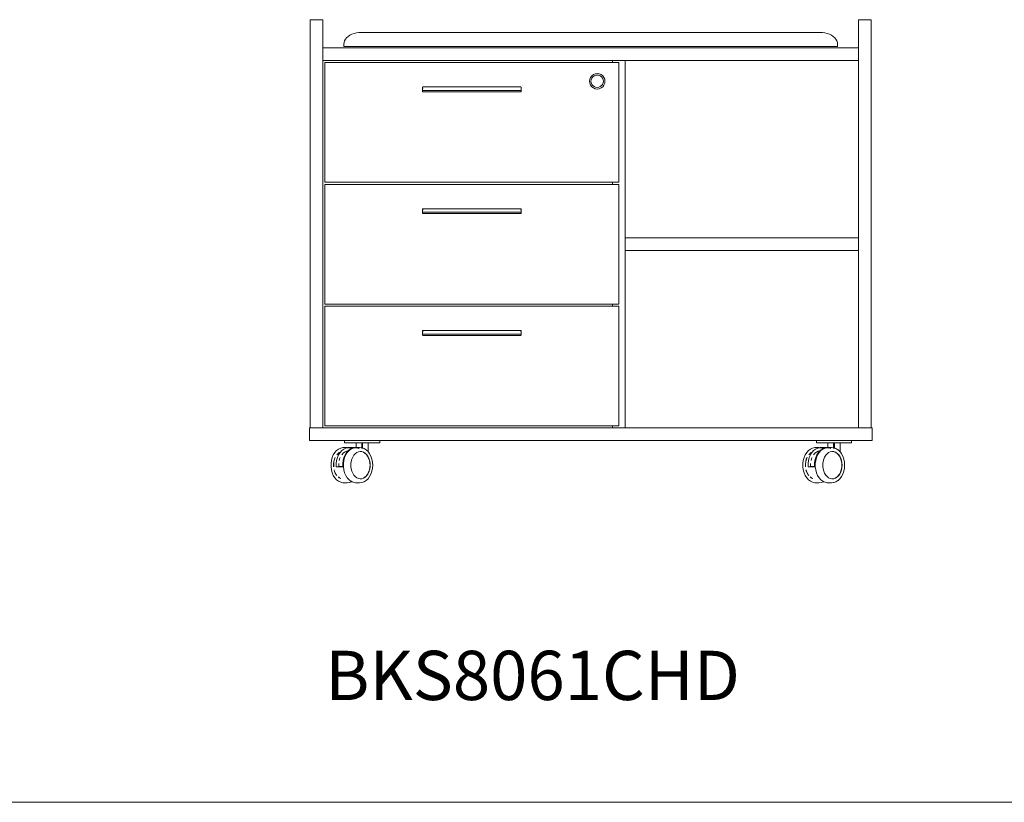
# Model space of a CAD drawing. Units: millimetres. Extents: x 2938 to 30039, y 5369 to 16797.
# Drawn here: x 24296 to 25696, y 9178 to 10291 of the extents above; entities that cross this region are included whole.
import ezdxf

# ---------------------------------------------------------------- set-up
doc = ezdxf.new("R2010")
doc.units = ezdxf.units.MM
doc.layers.get('0').update_dxf_attribs({"lineweight": 0, "true_color": 0xb0b0b0})
doc.styles.add('Century Gothic', font='GOTHIC.TTF')

msp = doc.modelspace()

# ---------------------------------------------------------------- linework, layer by layer
at = {"lineweight": 15}
for p, q in [((24709, 10290.5), (24727, 10290.5)), ((24709, 10290.5), (24709, 9710.5)), ((24727, 10290.5), (24727, 10250.5)), ((25506.9, 10290.5), (25488.9, 10290.5)), ((25488.9, 10290.5), (25488.9, 10250.5)), ((25506.9, 10290.5), (25506.9, 9710.5)), ((24759.2, 10262.8), (24758, 10260.5)), ((24760.9, 10264.8), (24759.2, 10262.8)), ((24763.1, 10266.8), (24760.9, 10264.8)), ((24765.6, 10268.4), (24763.1, 10266.8)), ((24768.4, 10269.9), (24765.6, 10268.4)), ((24771.6, 10271), (24768.4, 10269.9)), ((24774.9, 10271.8), (24771.6, 10271)), ((24778.4, 10272.3), (24774.9, 10271.8)), ((24778.4, 10272.3), (24782, 10272.5)), ((24782, 10272.5), (25433.9, 10272.5)), ((25433.9, 10272.5), (25437.4, 10272.3)), ((25437.4, 10272.3), (25440.9, 10271.8)), ((25444.2, 10271), (25440.9, 10271.8)), ((25447.4, 10269.9), (25444.2, 10271)), ((25450.2, 10268.4), (25447.4, 10269.9)), ((25450.2, 10268.4), (25452.7, 10266.8)), ((25454.9, 10264.8), (25452.7, 10266.8)), ((25456.6, 10262.8), (25454.9, 10264.8)), ((25457.8, 10260.5), (25456.6, 10262.8)), ((24727, 10232.5), (24727, 10250.5)), ((25488.9, 10250.5), (24727, 10250.5)), ((24757, 10255.8), (24757.2, 10258.2)), ((24757, 10252.5), (24757, 10255.8)), ((24757, 10252.5), (25458.9, 10252.5)), ((24758, 10260.5), (24757.2, 10258.2)), ((25458.6, 10258.2), (25457.8, 10260.5)), ((25458.6, 10258.2), (25458.9, 10255.8)), ((25458.9, 10252.5), (25458.9, 10255.8)), ((25488.9, 10232.5), (25488.9, 10250.5)), ((24727, 9710.5), (24727, 10232.5)), ((24727, 10232.5), (25139, 10232.5)), ((24730, 10059.5), (24730, 10229.5)), ((24730, 10229.5), (25139, 10229.5)), ((25139, 10229.5), (25139, 10232.5)), ((25139, 10232.5), (25157, 10232.5)), ((25139, 10229.5), (25148, 10229.5)), ((25148, 10229.5), (25148, 10059.5)), ((25157, 9980.5), (25157, 10232.5)), ((25157, 10232.5), (25488.9, 10232.5)), ((25488.9, 9980.5), (25488.9, 10232.5)), ((25106.6, 10205.9), (25106.2, 10203)), ((25107.6, 10208.5), (25106.6, 10205.9)), ((25109.4, 10210.8), (25107.6, 10208.5)), ((25109.5, 10207.5), (25108.6, 10205.3)), ((25111.7, 10212.6), (25109.4, 10210.8)), ((25110.9, 10209.3), (25109.5, 10207.5)), ((25112.8, 10210.7), (25110.9, 10209.3)), ((25114.3, 10213.7), (25111.7, 10212.6)), ((25114.9, 10211.6), (25112.8, 10210.7)), ((25117.2, 10214), (25114.3, 10213.7)), ((25117.2, 10211.9), (25114.9, 10211.6)), ((25120, 10213.7), (25117.2, 10214)), ((25119.5, 10211.6), (25117.2, 10211.9)), ((25121.6, 10210.7), (25119.5, 10211.6)), ((25122.7, 10212.6), (25120, 10213.7)), ((25123.4, 10209.3), (25121.6, 10210.7)), ((25122.7, 10212.6), (25125, 10210.8)), ((25124.8, 10207.5), (25123.4, 10209.3)), ((25125.7, 10205.3), (25124.8, 10207.5)), ((25126.7, 10208.5), (25125, 10210.8)), ((25127.8, 10205.9), (25126.7, 10208.5)), ((25128.2, 10203), (25127.8, 10205.9)), ((24869, 10194.8), (24869, 10194.7)), ((24869.1, 10194.8), (24869, 10194.8)), ((24869, 10194.7), (24869, 10194.6)), ((24869, 10194.7), (24869, 10194.7)), ((24869, 10194.6), (24869, 10194.5)), ((24869, 10194.6), (24869, 10194.6)), ((24869, 10194.5), (24869, 10194.5)), ((24869, 10193), (24869, 10194.5)), ((24869.1, 10193.1), (24869, 10193)), ((24869, 10193), (24869, 10192.9)), ((24869, 10192.8), (24869, 10193)), ((24869, 10192.9), (24869, 10192.8)), ((24869, 10192.8), (24869, 10192.7)), ((24869, 10192.7), (24869, 10190.3)), ((24869.1, 10194.9), (24869.1, 10194.8)), ((24869.2, 10194.9), (24869.1, 10194.9)), ((24869.1, 10194.8), (24869.1, 10194.8)), ((24869.2, 10193.2), (24869.1, 10193.1)), ((24869.1, 10193.1), (24869.1, 10193.1)), ((24869.3, 10195), (24869.2, 10194.9)), ((24869.3, 10193.2), (24869.2, 10193.2)), ((24869.4, 10195), (24869.3, 10195)), ((24869.4, 10193.2), (24869.3, 10193.2)), ((24869.4, 10195), (24869.5, 10195)), ((24869.4, 10193.2), (24869.5, 10193.3)), ((24869.5, 10195), (25008.5, 10195)), ((25008.5, 10195), (25008.5, 10195)), ((25008.6, 10195), (25008.5, 10195)), ((25008.5, 10193.3), (25008.5, 10193.2)), ((25008.6, 10193.2), (25008.5, 10193.2)), ((25008.7, 10194.9), (25008.6, 10195)), ((25008.7, 10193.2), (25008.6, 10193.2)), ((25008.8, 10194.9), (25008.7, 10194.9)), ((25008.8, 10193.1), (25008.7, 10193.2)), ((25008.8, 10194.8), (25008.8, 10194.9)), ((25008.8, 10194.8), (25008.8, 10194.8)), ((25008.9, 10194.8), (25008.8, 10194.8)), ((25008.9, 10193), (25008.8, 10193.1)), ((25008.8, 10193.1), (25008.8, 10193.1)), ((25008.9, 10194.7), (25008.9, 10194.8)), ((25008.9, 10194.6), (25008.9, 10194.7)), ((25008.9, 10194.7), (25008.9, 10194.7)), ((25009, 10194.6), (25008.9, 10194.6)), ((25008.9, 10192.9), (25008.9, 10193)), ((25008.9, 10192.9), (25009, 10193)), ((25009, 10192.8), (25008.9, 10192.9)), ((25009, 10194.5), (25009, 10194.6)), ((25009, 10194.5), (25009, 10194.5)), ((25009, 10194.5), (25009, 10193)), ((25009, 10193), (25009, 10192.8)), ((25009, 10192.7), (25009, 10192.8)), ((25009, 10192.7), (25009, 10190.3)), ((25106.2, 10203), (25106.6, 10200.2)), ((25106.6, 10200.2), (25107.6, 10197.5)), ((25107.6, 10197.5), (25109.4, 10195.3)), ((25108.6, 10205.3), (25108.3, 10203)), ((25108.3, 10203), (25108.6, 10200.7)), ((25108.6, 10200.7), (25109.5, 10198.6)), ((25109.4, 10195.3), (25111.7, 10193.5)), ((25109.5, 10198.6), (25110.9, 10196.8)), ((25110.9, 10196.8), (25112.8, 10195.4)), ((25111.7, 10193.5), (25114.3, 10192.4)), ((25112.8, 10195.4), (25114.9, 10194.5)), ((25114.3, 10192.4), (25117.2, 10192)), ((25114.9, 10194.5), (25117.2, 10194.2)), ((25117.2, 10194.2), (25119.5, 10194.5)), ((25117.2, 10192), (25120, 10192.4)), ((25119.5, 10194.5), (25121.6, 10195.4)), ((25122.7, 10193.5), (25120, 10192.4)), ((25121.6, 10195.4), (25123.4, 10196.8)), ((25125, 10195.3), (25122.7, 10193.5)), ((25123.4, 10196.8), (25124.8, 10198.6)), ((25124.8, 10198.6), (25125.7, 10200.7)), ((25125, 10195.3), (25126.7, 10197.5)), ((25126, 10203), (25125.7, 10205.3)), ((25125.7, 10200.7), (25126, 10203)), ((25126.7, 10197.5), (25127.8, 10200.2)), ((25128.2, 10203), (25127.8, 10200.2)), ((24869, 10190.3), (24869, 10190.2)), ((24869, 10190.2), (24869, 10190.1)), ((24869, 10190.2), (24869, 10190)), ((24869, 10190.1), (24869, 10190)), ((24869, 10190), (24869.1, 10189.9)), ((24869, 10188.5), (24869, 10190)), ((24869, 10188.4), (24869, 10188.5)), ((24869, 10188.5), (24869, 10188.5)), ((24869, 10188.3), (24869, 10188.4)), ((24869, 10188.4), (24869, 10188.4)), ((24869, 10188.3), (24869, 10188.3)), ((24869, 10188.3), (24869, 10188.3)), ((24869.1, 10188.2), (24869, 10188.3)), ((24869.1, 10189.9), (24869.1, 10189.9)), ((24869.1, 10189.9), (24869.2, 10189.8)), ((24869.1, 10188.1), (24869.1, 10188.2)), ((24869.1, 10188.2), (24869.1, 10188.2)), ((24869.2, 10188.1), (24869.1, 10188.1)), ((24869.2, 10189.8), (24869.3, 10189.8)), ((24869.3, 10188), (24869.2, 10188.1)), ((24869.3, 10189.8), (24869.4, 10189.8)), ((24869.4, 10188), (24869.3, 10188)), ((24869.4, 10189.8), (24869.5, 10189.8)), ((24869.4, 10188), (24869.5, 10188)), ((24869.5, 10189.8), (25008.5, 10189.8)), ((24869.5, 10188), (25008.5, 10188)), ((25008.5, 10189.8), (25008.5, 10189.8)), ((25008.6, 10189.8), (25008.5, 10189.8)), ((25008.5, 10188), (25008.5, 10188)), ((25008.5, 10188), (25008.6, 10188)), ((25008.7, 10189.8), (25008.6, 10189.8)), ((25008.7, 10188.1), (25008.6, 10188)), ((25008.8, 10189.9), (25008.7, 10189.8)), ((25008.8, 10188.1), (25008.7, 10188.1)), ((25008.9, 10190), (25008.8, 10189.9)), ((25008.8, 10189.9), (25008.8, 10189.9)), ((25008.9, 10188.3), (25008.8, 10188.2)), ((25008.8, 10188.2), (25008.8, 10188.1)), ((25008.8, 10188.2), (25008.8, 10188.2)), ((25009, 10190.2), (25008.9, 10190.1)), ((25009, 10190), (25008.9, 10190.1)), ((25009, 10188.4), (25008.9, 10188.4)), ((25008.9, 10188.4), (25008.9, 10188.3)), ((25008.9, 10188.3), (25008.9, 10188.3)), ((25008.9, 10188.3), (25008.9, 10188.3)), ((25009, 10190.3), (25009, 10190.2)), ((25009, 10190.2), (25009, 10190)), ((25009, 10190), (25009, 10188.5)), ((25009, 10188.5), (25009, 10188.5)), ((25009, 10188.5), (25009, 10188.4)), ((25139, 10059.5), (24730, 10059.5)), ((24730, 9886.5), (24730, 10056.5)), ((24730, 10056.5), (25139, 10056.5)), ((25139, 10056.5), (25139, 10059.5)), ((25148, 10059.5), (25139, 10059.5)), ((25139, 10056.5), (25148, 10056.5)), ((25148, 10056.5), (25148, 9886.5)), ((24869, 10021.8), (24869, 10021.7)), ((24869.1, 10021.8), (24869, 10021.8)), ((24869, 10021.7), (24869, 10021.6)), ((24869, 10021.7), (24869, 10021.7)), ((24869, 10021.6), (24869, 10021.5)), ((24869, 10021.6), (24869, 10021.6)), ((24869, 10021.5), (24869, 10021.5)), ((24869, 10020), (24869, 10021.5)), ((24869.1, 10020.1), (24869, 10020)), ((24869, 10020), (24869, 10019.9)), ((24869, 10019.8), (24869, 10020)), ((24869, 10019.9), (24869, 10019.8)), ((24869, 10019.8), (24869, 10019.7)), ((24869, 10019.7), (24869, 10017.3)), ((24869, 10017.3), (24869, 10017.2)), ((24869, 10017.2), (24869, 10017.1)), ((24869, 10017.2), (24869, 10017)), ((24869, 10017.1), (24869, 10017)), ((24869, 10017), (24869.1, 10016.9)), ((24869, 10015.5), (24869, 10017)), ((24869, 10015.4), (24869, 10015.5)), ((24869, 10015.5), (24869, 10015.5)), ((24869, 10015.3), (24869, 10015.4)), ((24869, 10015.4), (24869, 10015.4)), ((24869, 10015.3), (24869, 10015.3)), ((24869, 10015.3), (24869, 10015.3)), ((24869.1, 10015.2), (24869, 10015.3)), ((24869.1, 10021.9), (24869.1, 10021.8)), ((24869.2, 10021.9), (24869.1, 10021.9)), ((24869.1, 10021.8), (24869.1, 10021.8)), ((24869.2, 10020.2), (24869.1, 10020.1)), ((24869.1, 10020.1), (24869.1, 10020.1)), ((24869.1, 10016.9), (24869.1, 10016.9)), ((24869.1, 10016.9), (24869.2, 10016.8)), ((24869.1, 10015.1), (24869.1, 10015.2)), ((24869.1, 10015.2), (24869.1, 10015.2)), ((24869.2, 10015.1), (24869.1, 10015.1)), ((24869.3, 10022), (24869.2, 10021.9)), ((24869.3, 10020.2), (24869.2, 10020.2)), ((24869.2, 10016.8), (24869.3, 10016.8)), ((24869.3, 10015), (24869.2, 10015.1)), ((24869.4, 10022), (24869.3, 10022)), ((24869.4, 10020.2), (24869.3, 10020.2)), ((24869.3, 10016.8), (24869.4, 10016.8)), ((24869.4, 10015), (24869.3, 10015)), ((24869.4, 10022), (24869.5, 10022)), ((24869.4, 10020.2), (24869.5, 10020.3)), ((24869.4, 10016.8), (24869.5, 10016.8)), ((24869.4, 10015), (24869.5, 10015)), ((24869.5, 10022), (25008.5, 10022)), ((24869.5, 10016.8), (25008.5, 10016.8)), ((24869.5, 10015), (25008.5, 10015)), ((25008.5, 10022), (25008.5, 10022)), ((25008.6, 10022), (25008.5, 10022)), ((25008.5, 10020.3), (25008.5, 10020.2)), ((25008.6, 10020.2), (25008.5, 10020.2)), ((25008.5, 10016.8), (25008.5, 10016.8)), ((25008.6, 10016.8), (25008.5, 10016.8)), ((25008.5, 10015), (25008.5, 10015)), ((25008.5, 10015), (25008.6, 10015)), ((25008.7, 10021.9), (25008.6, 10022)), ((25008.7, 10020.2), (25008.6, 10020.2)), ((25008.7, 10016.8), (25008.6, 10016.8)), ((25008.7, 10015.1), (25008.6, 10015)), ((25008.8, 10021.9), (25008.7, 10021.9)), ((25008.8, 10020.1), (25008.7, 10020.2)), ((25008.8, 10016.9), (25008.7, 10016.8)), ((25008.8, 10015.1), (25008.7, 10015.1)), ((25008.8, 10021.8), (25008.8, 10021.9)), ((25008.8, 10021.8), (25008.8, 10021.8)), ((25008.9, 10021.8), (25008.8, 10021.8)), ((25008.9, 10020), (25008.8, 10020.1)), ((25008.8, 10020.1), (25008.8, 10020.1)), ((25008.9, 10017), (25008.8, 10016.9)), ((25008.8, 10016.9), (25008.8, 10016.9)), ((25008.9, 10015.3), (25008.8, 10015.2)), ((25008.8, 10015.2), (25008.8, 10015.1)), ((25008.8, 10015.2), (25008.8, 10015.2)), ((25008.9, 10021.7), (25008.9, 10021.8)), ((25008.9, 10021.6), (25008.9, 10021.7)), ((25008.9, 10021.7), (25008.9, 10021.7)), ((25009, 10021.6), (25008.9, 10021.6)), ((25008.9, 10019.9), (25008.9, 10020)), ((25008.9, 10019.9), (25009, 10020)), ((25009, 10019.8), (25008.9, 10019.9)), ((25009, 10017.2), (25008.9, 10017.1)), ((25009, 10017), (25008.9, 10017.1)), ((25009, 10015.4), (25008.9, 10015.4)), ((25008.9, 10015.4), (25008.9, 10015.3)), ((25008.9, 10015.3), (25008.9, 10015.3)), ((25008.9, 10015.3), (25008.9, 10015.3)), ((25009, 10021.5), (25009, 10021.6)), ((25009, 10021.5), (25009, 10021.5)), ((25009, 10021.5), (25009, 10020)), ((25009, 10020), (25009, 10019.8)), ((25009, 10019.7), (25009, 10019.8)), ((25009, 10019.7), (25009, 10017.3)), ((25009, 10017.3), (25009, 10017.2)), ((25009, 10017.2), (25009, 10017)), ((25009, 10017), (25009, 10015.5)), ((25009, 10015.5), (25009, 10015.5)), ((25009, 10015.5), (25009, 10015.4)), ((25488.9, 9980.5), (25157, 9980.5)), ((25157, 9962.5), (25157, 9980.5)), ((25488.9, 9962.5), (25488.9, 9980.5)), ((25157, 9710.5), (25157, 9962.5)), ((25157, 9962.5), (25488.9, 9962.5)), ((25488.9, 9710.5), (25488.9, 9962.5)), ((25139, 9886.5), (24730, 9886.5)), ((24730, 9713.5), (24730, 9883.5)), ((24730, 9883.5), (25139, 9883.5)), ((25139, 9883.5), (25139, 9886.5)), ((25148, 9886.5), (25139, 9886.5)), ((25139, 9883.5), (25148, 9883.5)), ((25148, 9883.5), (25148, 9713.5)), ((24869, 9848.8), (24869, 9848.7)), ((24869.1, 9848.8), (24869, 9848.8)), ((24869, 9848.7), (24869, 9848.6)), ((24869, 9848.7), (24869, 9848.7)), ((24869, 9848.6), (24869, 9848.5)), ((24869, 9848.6), (24869, 9848.6)), ((24869, 9848.5), (24869, 9848.5)), ((24869, 9847), (24869, 9848.5)), ((24869.1, 9847.1), (24869, 9847)), ((24869, 9847), (24869, 9846.9)), ((24869, 9846.8), (24869, 9847)), ((24869, 9846.9), (24869, 9846.8)), ((24869, 9846.8), (24869, 9846.7)), ((24869, 9846.7), (24869, 9844.3)), ((24869, 9844.3), (24869, 9844.2)), ((24869, 9844.2), (24869, 9844.1)), ((24869, 9844.2), (24869, 9844)), ((24869, 9844.1), (24869, 9844)), ((24869, 9844), (24869.1, 9843.9)), ((24869, 9842.5), (24869, 9844)), ((24869, 9842.4), (24869, 9842.5)), ((24869, 9842.5), (24869, 9842.5)), ((24869, 9842.3), (24869, 9842.4)), ((24869, 9842.4), (24869, 9842.4)), ((24869, 9842.3), (24869, 9842.3)), ((24869, 9842.3), (24869, 9842.3)), ((24869.1, 9842.2), (24869, 9842.3)), ((24869.1, 9848.9), (24869.1, 9848.8)), ((24869.2, 9848.9), (24869.1, 9848.9)), ((24869.1, 9848.8), (24869.1, 9848.8)), ((24869.2, 9847.2), (24869.1, 9847.1)), ((24869.1, 9847.1), (24869.1, 9847.1)), ((24869.1, 9843.9), (24869.1, 9843.9)), ((24869.1, 9843.9), (24869.2, 9843.8)), ((24869.1, 9842.1), (24869.1, 9842.2)), ((24869.1, 9842.2), (24869.1, 9842.2)), ((24869.2, 9842.1), (24869.1, 9842.1)), ((24869.3, 9849), (24869.2, 9848.9)), ((24869.3, 9847.2), (24869.2, 9847.2)), ((24869.2, 9843.8), (24869.3, 9843.8)), ((24869.3, 9842), (24869.2, 9842.1)), ((24869.4, 9849), (24869.3, 9849)), ((24869.4, 9847.2), (24869.3, 9847.2)), ((24869.3, 9843.8), (24869.4, 9843.8)), ((24869.4, 9842), (24869.3, 9842)), ((24869.4, 9849), (24869.5, 9849)), ((24869.4, 9847.2), (24869.5, 9847.3)), ((24869.4, 9843.8), (24869.5, 9843.8)), ((24869.4, 9842), (24869.5, 9842)), ((24869.5, 9849), (25008.5, 9849)), ((24869.5, 9843.8), (25008.5, 9843.8)), ((24869.5, 9842), (25008.5, 9842)), ((25008.5, 9849), (25008.5, 9849)), ((25008.6, 9849), (25008.5, 9849)), ((25008.5, 9847.3), (25008.5, 9847.2)), ((25008.6, 9847.2), (25008.5, 9847.2)), ((25008.5, 9843.8), (25008.5, 9843.8)), ((25008.6, 9843.8), (25008.5, 9843.8)), ((25008.5, 9842), (25008.5, 9842)), ((25008.5, 9842), (25008.6, 9842)), ((25008.7, 9848.9), (25008.6, 9849)), ((25008.7, 9847.2), (25008.6, 9847.2)), ((25008.7, 9843.8), (25008.6, 9843.8)), ((25008.7, 9842.1), (25008.6, 9842)), ((25008.8, 9848.9), (25008.7, 9848.9)), ((25008.8, 9847.1), (25008.7, 9847.2)), ((25008.8, 9843.9), (25008.7, 9843.8)), ((25008.8, 9842.1), (25008.7, 9842.1)), ((25008.8, 9848.8), (25008.8, 9848.9)), ((25008.8, 9848.8), (25008.8, 9848.8)), ((25008.9, 9848.8), (25008.8, 9848.8)), ((25008.9, 9847), (25008.8, 9847.1)), ((25008.8, 9847.1), (25008.8, 9847.1)), ((25008.9, 9844), (25008.8, 9843.9)), ((25008.8, 9843.9), (25008.8, 9843.9)), ((25008.9, 9842.3), (25008.8, 9842.2)), ((25008.8, 9842.2), (25008.8, 9842.1)), ((25008.8, 9842.2), (25008.8, 9842.2)), ((25008.9, 9848.7), (25008.9, 9848.8)), ((25008.9, 9848.6), (25008.9, 9848.7)), ((25008.9, 9848.7), (25008.9, 9848.7)), ((25009, 9848.6), (25008.9, 9848.6)), ((25008.9, 9846.9), (25008.9, 9847)), ((25008.9, 9846.9), (25009, 9847)), ((25009, 9846.8), (25008.9, 9846.9)), ((25009, 9844.2), (25008.9, 9844.1)), ((25009, 9844), (25008.9, 9844.1)), ((25009, 9842.4), (25008.9, 9842.4)), ((25008.9, 9842.4), (25008.9, 9842.3)), ((25008.9, 9842.3), (25008.9, 9842.3)), ((25008.9, 9842.3), (25008.9, 9842.3)), ((25009, 9848.5), (25009, 9848.6)), ((25009, 9848.5), (25009, 9848.5)), ((25009, 9848.5), (25009, 9847)), ((25009, 9847), (25009, 9846.8)), ((25009, 9846.7), (25009, 9846.8)), ((25009, 9846.7), (25009, 9844.3)), ((25009, 9844.3), (25009, 9844.2)), ((25009, 9844.2), (25009, 9844)), ((25009, 9844), (25009, 9842.5)), ((25009, 9842.5), (25009, 9842.5)), ((25009, 9842.5), (25009, 9842.4)), ((24708, 9692.5), (24708, 9710.5)), ((24709, 9710.5), (24708, 9710.5)), ((24709, 9710.5), (24727, 9710.5)), ((25139, 9710.5), (24727, 9710.5)), ((25139, 9713.5), (24730, 9713.5)), ((25139, 9710.5), (25139, 9713.5)), ((25148, 9713.5), (25139, 9713.5)), ((25157, 9710.5), (25139, 9710.5)), ((25488.9, 9710.5), (25157, 9710.5)), ((25506.9, 9710.5), (25488.9, 9710.5)), ((25507.9, 9710.5), (25506.9, 9710.5)), ((25507.9, 9692.5), (25507.9, 9710.5)), ((24708, 9692.5), (24758, 9692.5)), ((24758, 9689.5), (24758, 9692.5)), ((24808, 9692.5), (24758, 9692.5)), ((24758, 9689.5), (24774.3, 9689.5)), ((24774.3, 9689.5), (24782.4, 9689.5)), ((24774.3, 9682.5), (24774.3, 9689.5)), ((24782.4, 9689.5), (24783.5, 9689.5)), ((24782.4, 9682.3), (24782.4, 9689.5)), ((24783.5, 9689.5), (24791.6, 9689.5)), ((24783.5, 9682), (24783.5, 9689.5)), ((24791.6, 9689.5), (24808, 9689.5)), ((24791.6, 9676.6), (24791.6, 9689.5)), ((24808, 9692.5), (25428.9, 9692.5)), ((24808, 9689.5), (24808, 9692.5)), ((25428.9, 9689.5), (25428.9, 9692.5)), ((25478.9, 9692.5), (25428.9, 9692.5)), ((25428.9, 9689.5), (25445.2, 9689.5)), ((25445.2, 9689.5), (25453.3, 9689.5)), ((25445.2, 9682.5), (25445.2, 9689.5)), ((25453.3, 9689.5), (25454.4, 9689.5)), ((25453.3, 9682.3), (25453.3, 9689.5)), ((25454.4, 9689.5), (25462.5, 9689.5)), ((25454.4, 9682), (25454.4, 9689.5)), ((25462.5, 9689.5), (25478.9, 9689.5)), ((25462.5, 9676.6), (25462.5, 9689.5)), ((25478.9, 9692.5), (25507.9, 9692.5)), ((25478.9, 9689.5), (25478.9, 9692.5)), ((24744.1, 9675.4), (24742, 9672.1)), ((24744.1, 9675.4), (24744.2, 9675.5)), ((24746.6, 9678.3), (24744.2, 9675.5)), ((24749.4, 9680.4), (24746.6, 9678.3)), ((24747, 9672.2), (24748.4, 9673.8)), ((24747.2, 9672.2), (24748.6, 9673.8)), ((24748.4, 9673.8), (24750.5, 9675.5)), ((24748.6, 9673.8), (24750.8, 9675.5)), ((24749.4, 9680.4), (24749.5, 9680.5)), ((24749.4, 9672.2), (24751.5, 9675.6)), ((24752.5, 9681.8), (24749.5, 9680.5)), ((24750.5, 9675.5), (24752, 9676.1)), ((24750.8, 9675.5), (24751.8, 9675.9)), ((24751.5, 9675.6), (24751.8, 9675.9)), ((24751.8, 9675.9), (24752.5, 9676.2)), ((24751.8, 9675.9), (24752, 9676.1)), ((24752, 9676.1), (24754, 9678.4)), ((24752, 9676.1), (24752.7, 9676.4)), ((24752.6, 9681.9), (24752.5, 9681.8)), ((24755.7, 9682.5), (24752.6, 9681.9)), ((24755.8, 9674.4), (24753.9, 9672.2)), ((24754, 9678.4), (24756.8, 9680.5)), ((24755.9, 9682.5), (24755.7, 9682.5)), ((24758.1, 9676.1), (24755.8, 9674.4)), ((24761.5, 9682.5), (24755.9, 9682.5)), ((24759.8, 9681.9), (24756.8, 9680.5)), ((24760.5, 9677.3), (24758.1, 9676.1)), ((24758.6, 9672.2), (24760.7, 9675.6)), ((24761.8, 9675.4), (24759.7, 9672.1)), ((24759.8, 9681.9), (24762.6, 9682.4)), ((24762.5, 9677.6), (24760.5, 9677.3)), ((24760.7, 9675.6), (24762.5, 9677.6)), ((24762.6, 9682.4), (24761.5, 9682.5)), ((24764.3, 9678.3), (24761.8, 9675.5)), ((24761.8, 9675.5), (24761.8, 9675.4)), ((24762.5, 9677.6), (24763.2, 9678.4)), ((24762.6, 9682.4), (24762.9, 9682.5)), ((24764.7, 9682.3), (24762.6, 9682.4)), ((24762.9, 9682.5), (24766.1, 9682.3)), ((24762.9, 9682.5), (24772.1, 9682.5)), ((24763.2, 9678.4), (24766, 9680.5)), ((24767.1, 9680.4), (24764.3, 9678.3)), ((24764.8, 9682.3), (24764.7, 9682.3)), ((24767.8, 9681.3), (24764.8, 9682.3)), ((24766, 9680.5), (24767.8, 9681.3)), ((24766.1, 9682.3), (24768.3, 9681.6)), ((24767.1, 9680.4), (24767.2, 9680.5)), ((24770.2, 9681.8), (24767.2, 9680.5)), ((24767.8, 9681.3), (24768.3, 9681.6)), ((24768.3, 9681.6), (24769, 9681.9)), ((24769, 9681.9), (24772.1, 9682.5)), ((24770.2, 9681.8), (24770.3, 9681.9)), ((24773.2, 9682.4), (24770.3, 9681.9)), ((24771.2, 9671.6), (24773.1, 9673.8)), ((24772.1, 9682.5), (24773.2, 9682.4)), ((24773.1, 9673.8), (24775.3, 9675.5)), ((24773.4, 9682.5), (24773.2, 9682.4)), ((24773.2, 9682.4), (24774.3, 9682.4)), ((24773.4, 9682.5), (24773.5, 9682.5)), ((24773.5, 9682.5), (24774.3, 9682.5)), ((24774.3, 9682.4), (24774.3, 9682.5)), ((24774.3, 9682.5), (24779.2, 9682.5)), ((24774.3, 9682.4), (24775.3, 9682.3)), ((24775.3, 9682.3), (24778.4, 9681.3)), ((24775.3, 9675.5), (24777.6, 9676.5)), ((24777.6, 9676.5), (24780.1, 9677)), ((24778.4, 9681.3), (24778.5, 9681.2)), ((24779.2, 9682.5), (24782.4, 9682.3)), ((24780.1, 9677), (24782.3, 9676.8)), ((24782.3, 9676.8), (24784.7, 9676.1)), ((24782.3, 9676.8), (24782.6, 9676.8)), ((24782.4, 9682.3), (24782.4, 9682.3)), ((24782.4, 9681.3), (24782.4, 9682.3)), ((24782.4, 9682.3), (24782.5, 9682.3)), ((24783.5, 9682), (24782.5, 9682.3)), ((24782.6, 9676.8), (24785, 9676.1)), ((24783.5, 9681.3), (24783.5, 9682)), ((24785.6, 9681.3), (24783.5, 9682)), ((24784.7, 9676.1), (24786.9, 9674.7)), ((24785, 9676.1), (24787.2, 9674.7)), ((24785.7, 9681.2), (24785.6, 9681.3)), ((24788.6, 9679.5), (24785.7, 9681.2)), ((24786.9, 9674.7), (24789, 9672.8)), ((24787.2, 9674.7), (24789.3, 9672.8)), ((24788.7, 9679.4), (24788.6, 9679.5)), ((24791.3, 9677), (24788.7, 9679.4)), ((24791.6, 9676.6), (24791.3, 9677)), ((24793.6, 9673.9), (24791.6, 9676.6)), ((24791.6, 9675.9), (24791.6, 9676.6)), ((24793.6, 9673.8), (24793.6, 9673.9)), ((24795.5, 9670.2), (24793.6, 9673.8)), ((25415, 9675.4), (25412.9, 9672.1)), ((25417.5, 9678.3), (25415, 9675.5)), ((25415, 9675.4), (25415, 9675.5)), ((25420.3, 9680.4), (25417.5, 9678.3)), ((25417.9, 9672.2), (25419.3, 9673.8)), ((25418.1, 9672.2), (25419.5, 9673.8)), ((25419.3, 9673.8), (25421.4, 9675.5)), ((25419.5, 9673.8), (25421.7, 9675.5)), ((25420.3, 9680.4), (25420.4, 9680.5)), ((25420.3, 9672.2), (25422.4, 9675.6)), ((25423.4, 9681.8), (25420.4, 9680.5)), ((25421.4, 9675.5), (25422.9, 9676.1)), ((25421.7, 9675.5), (25422.7, 9675.9)), ((25422.4, 9675.6), (25422.7, 9675.9)), ((25422.7, 9675.9), (25423.4, 9676.2)), ((25422.7, 9675.9), (25422.9, 9676.1)), ((25422.9, 9676.1), (25424.9, 9678.4)), ((25422.9, 9676.1), (25423.6, 9676.4)), ((25423.5, 9681.9), (25423.4, 9681.8)), ((25426.6, 9682.5), (25423.5, 9681.9)), ((25426.7, 9674.4), (25424.8, 9672.2)), ((25424.9, 9678.4), (25427.7, 9680.5)), ((25426.8, 9682.5), (25426.6, 9682.5)), ((25429, 9676.1), (25426.7, 9674.4)), ((25432.4, 9682.5), (25426.8, 9682.5)), ((25430.7, 9681.9), (25427.7, 9680.5)), ((25431.4, 9677.3), (25429, 9676.1)), ((25429.5, 9672.2), (25431.6, 9675.6)), ((25432.7, 9675.4), (25430.6, 9672.1)), ((25430.7, 9681.9), (25433.5, 9682.4)), ((25433.4, 9677.6), (25431.4, 9677.3)), ((25431.6, 9675.6), (25433.4, 9677.6)), ((25433.5, 9682.4), (25432.4, 9682.5)), ((25435.2, 9678.3), (25432.7, 9675.5)), ((25432.7, 9675.5), (25432.7, 9675.4)), ((25433.4, 9677.6), (25434.1, 9678.4)), ((25433.5, 9682.4), (25433.8, 9682.5)), ((25435.6, 9682.3), (25433.5, 9682.4)), ((25433.8, 9682.5), (25437, 9682.3)), ((25433.8, 9682.5), (25443, 9682.5)), ((25434.1, 9678.4), (25436.9, 9680.5)), ((25438, 9680.4), (25435.2, 9678.3)), ((25435.7, 9682.3), (25435.6, 9682.3)), ((25438.6, 9681.3), (25435.7, 9682.3)), ((25436.9, 9680.5), (25438.6, 9681.3)), ((25437, 9682.3), (25439.2, 9681.6)), ((25438, 9680.4), (25438.1, 9680.5)), ((25441.1, 9681.8), (25438.1, 9680.5)), ((25438.6, 9681.3), (25439.2, 9681.6)), ((25439.2, 9681.6), (25439.9, 9681.9)), ((25439.9, 9681.9), (25443, 9682.5)), ((25441.1, 9681.8), (25441.2, 9681.9)), ((25444.1, 9682.4), (25441.2, 9681.9)), ((25442.1, 9671.6), (25444, 9673.8)), ((25443, 9682.5), (25444.1, 9682.4)), ((25444, 9673.8), (25446.2, 9675.5)), ((25444.3, 9682.5), (25444.1, 9682.4)), ((25444.1, 9682.4), (25445.2, 9682.4)), ((25444.3, 9682.5), (25444.4, 9682.5)), ((25444.4, 9682.5), (25445.2, 9682.5)), ((25445.2, 9682.4), (25445.2, 9682.5)), ((25445.2, 9682.5), (25450.1, 9682.5)), ((25445.2, 9682.4), (25446.2, 9682.3)), ((25446.2, 9682.3), (25449.3, 9681.3)), ((25446.2, 9675.5), (25448.5, 9676.5)), ((25448.5, 9676.5), (25451, 9677)), ((25449.3, 9681.3), (25449.4, 9681.2)), ((25450.1, 9682.5), (25453.3, 9682.3)), ((25451, 9677), (25453.2, 9676.8)), ((25453.2, 9676.8), (25455.6, 9676.1)), ((25453.2, 9676.8), (25453.4, 9676.8)), ((25453.3, 9682.3), (25453.3, 9682.3)), ((25453.3, 9681.3), (25453.3, 9682.3)), ((25453.3, 9682.3), (25453.4, 9682.3)), ((25454.4, 9682), (25453.4, 9682.3)), ((25453.4, 9676.8), (25455.9, 9676.1)), ((25454.4, 9681.3), (25454.4, 9682)), ((25456.5, 9681.3), (25454.4, 9682)), ((25455.6, 9676.1), (25457.8, 9674.7)), ((25455.9, 9676.1), (25458.1, 9674.7)), ((25456.6, 9681.2), (25456.5, 9681.3)), ((25459.5, 9679.5), (25456.6, 9681.2)), ((25457.8, 9674.7), (25459.9, 9672.8)), ((25458.1, 9674.7), (25460.2, 9672.8)), ((25459.6, 9679.4), (25459.5, 9679.5)), ((25462.2, 9677), (25459.6, 9679.4)), ((25462.5, 9676.6), (25462.2, 9677)), ((25464.5, 9673.9), (25462.5, 9676.6)), ((25462.5, 9675.9), (25462.5, 9676.6)), ((25464.5, 9673.8), (25464.5, 9673.9)), ((25466.4, 9670.2), (25464.5, 9673.8)), ((24739.3, 9664.1), (24738.8, 9659.7)), ((24738.8, 9659.7), (24738.8, 9655.3)), ((24740.4, 9668.3), (24739.3, 9664.1)), ((24742, 9672.1), (24740.4, 9668.3)), ((24742.2, 9659.3), (24742.7, 9662.7)), ((24742.5, 9659.3), (24742.9, 9662.7)), ((24742.7, 9662.7), (24743.5, 9666)), ((24742.9, 9662.7), (24743.8, 9666)), ((24743.5, 9666), (24744.5, 9668.4)), ((24743.8, 9666), (24744.8, 9668.4)), ((24746.1, 9659.8), (24746.7, 9664.2)), ((24746.1, 9655.3), (24746.1, 9659.8)), ((24746.7, 9664.2), (24747.8, 9668.4)), ((24747.8, 9668.4), (24749.4, 9672.2)), ((24749.6, 9659.8), (24749.6, 9655.5)), ((24750.8, 9666.3), (24750.3, 9664.2)), ((24751.7, 9668.4), (24750.8, 9666.3)), ((24755.3, 9659.8), (24755.9, 9664.2)), ((24755.3, 9655.5), (24755.3, 9659.8)), ((24755.9, 9664.2), (24757, 9668.4)), ((24757, 9664.1), (24756.4, 9659.7)), ((24756.4, 9659.7), (24756.4, 9655.4)), ((24757, 9668.4), (24758.6, 9672.2)), ((24758.1, 9668.3), (24757, 9664.1)), ((24759.7, 9672.1), (24758.1, 9668.3)), ((24767, 9659.3), (24767.4, 9662.7)), ((24767.4, 9662.7), (24768.3, 9666)), ((24768.3, 9666), (24769.6, 9669)), ((24769.6, 9669), (24771.2, 9671.6)), ((24789, 9672.8), (24790.8, 9670.4)), ((24789.3, 9672.8), (24791.1, 9670.4)), ((24790.8, 9670.4), (24791.6, 9668.8)), ((24791.1, 9670.4), (24791.6, 9669.4)), ((24791.6, 9668.8), (24791.6, 9669.4)), ((24791.6, 9669.4), (24792.5, 9667.5)), ((24791.6, 9668.8), (24792.2, 9667.5)), ((24792.2, 9667.5), (24793.3, 9664.4)), ((24792.5, 9667.5), (24793.6, 9664.4)), ((24793.3, 9664.4), (24794, 9661)), ((24793.6, 9664.4), (24794.3, 9661)), ((24794, 9661), (24794.2, 9657.5)), ((24794.3, 9661), (24794.5, 9657.5)), ((24796.8, 9666.2), (24795.5, 9670.2)), ((24797.7, 9662), (24796.8, 9666.2)), ((24798, 9657.5), (24797.7, 9662)), ((25410.2, 9664.1), (25409.7, 9659.7)), ((25409.7, 9659.7), (25409.7, 9655.3)), ((25411.3, 9668.3), (25410.2, 9664.1)), ((25412.9, 9672.1), (25411.3, 9668.3)), ((25413.1, 9659.3), (25413.6, 9662.7)), ((25413.4, 9659.3), (25413.8, 9662.7)), ((25413.6, 9662.7), (25414.4, 9666)), ((25413.8, 9662.7), (25414.7, 9666)), ((25414.4, 9666), (25415.4, 9668.4)), ((25414.7, 9666), (25415.7, 9668.4)), ((25417, 9659.8), (25417.6, 9664.2)), ((25417, 9655.3), (25417, 9659.8)), ((25417.6, 9664.2), (25418.7, 9668.4)), ((25418.7, 9668.4), (25420.3, 9672.2)), ((25420.5, 9659.8), (25420.5, 9655.5)), ((25421.7, 9666.3), (25421.2, 9664.2)), ((25422.6, 9668.4), (25421.7, 9666.3)), ((25426.2, 9659.8), (25426.8, 9664.2)), ((25426.2, 9655.5), (25426.2, 9659.8)), ((25426.8, 9664.2), (25427.9, 9668.4)), ((25427.9, 9664.1), (25427.3, 9659.7)), ((25427.3, 9659.7), (25427.3, 9655.4)), ((25427.9, 9668.4), (25429.5, 9672.2)), ((25429, 9668.3), (25427.9, 9664.1)), ((25430.6, 9672.1), (25429, 9668.3)), ((25437.9, 9659.3), (25438.3, 9662.7)), ((25438.3, 9662.7), (25439.2, 9666)), ((25439.2, 9666), (25440.4, 9669)), ((25440.4, 9669), (25442.1, 9671.6)), ((25459.9, 9672.8), (25461.7, 9670.4)), ((25460.2, 9672.8), (25462, 9670.4)), ((25461.7, 9670.4), (25462.5, 9668.8)), ((25462, 9670.4), (25462.5, 9669.4)), ((25462.5, 9668.8), (25462.5, 9669.4)), ((25462.5, 9669.4), (25463.4, 9667.5)), ((25462.5, 9668.8), (25463.1, 9667.5)), ((25463.1, 9667.5), (25464.2, 9664.4)), ((25463.4, 9667.5), (25464.5, 9664.4)), ((25464.2, 9664.4), (25464.9, 9661)), ((25464.5, 9664.4), (25465.2, 9661)), ((25464.9, 9661), (25465.1, 9657.5)), ((25465.2, 9661), (25465.4, 9657.5)), ((25467.7, 9666.2), (25466.4, 9670.2)), ((25468.6, 9662), (25467.7, 9666.2)), ((25468.9, 9657.5), (25468.6, 9662)), ((24738.8, 9655.3), (24739.3, 9650.9)), ((24739.3, 9650.9), (24740.4, 9646.8)), ((24740.4, 9646.8), (24742, 9643)), ((24742.2, 9655.8), (24742.2, 9659.3)), ((24742.3, 9655.3), (24742.2, 9655.8)), ((24742.5, 9655.8), (24742.5, 9659.3)), ((24742.6, 9655.3), (24742.5, 9655.8)), ((24743.5, 9649.1), (24743.1, 9650.9)), ((24743.8, 9649.1), (24743.3, 9650.9)), ((24744.8, 9646.1), (24743.5, 9649.1)), ((24745.1, 9646.1), (24743.8, 9649.1)), ((24746.4, 9643.4), (24744.8, 9646.1)), ((24746.7, 9643.4), (24745.1, 9646.1)), ((24746.1, 9655.3), (24749.6, 9655.5)), ((24755.3, 9655.3), (24746.1, 9655.3)), ((24755.3, 9655.5), (24749.6, 9655.5)), ((24755.3, 9655.3), (24755.3, 9655.5)), ((24755.3, 9655.3), (24756.4, 9655.4)), ((24756.4, 9655.4), (24756.7, 9655.4)), ((24756.4, 9655.4), (24756.4, 9655.3)), ((24756.4, 9655.3), (24757, 9650.9)), ((24757, 9650.9), (24758.1, 9646.8)), ((24758.1, 9646.8), (24759.7, 9643)), ((24767, 9655.8), (24767, 9659.3)), ((24767.4, 9652.3), (24767, 9655.8)), ((24768.3, 9649.1), (24767.4, 9652.3)), ((24769.6, 9646.1), (24768.3, 9649.1)), ((24771.2, 9643.4), (24769.6, 9646.1)), ((24792.2, 9647.5), (24790.8, 9644.7)), ((24792.5, 9647.5), (24791.1, 9644.7)), ((24793.3, 9650.7), (24792.2, 9647.5)), ((24792.5, 9647.5), (24793.6, 9650.7)), ((24794, 9654), (24793.3, 9650.7)), ((24794.3, 9654), (24793.6, 9650.7)), ((24794.2, 9657.5), (24794, 9654)), ((24794.5, 9657.5), (24794.3, 9654)), ((24795.5, 9644.8), (24796.8, 9648.8)), ((24796.8, 9648.8), (24797.7, 9653.1)), ((24797.7, 9653.1), (24798, 9657.5)), ((25409.7, 9655.3), (25410.2, 9650.9)), ((25410.2, 9650.9), (25411.3, 9646.8)), ((25411.3, 9646.8), (25412.9, 9643)), ((25413.1, 9655.8), (25413.1, 9659.3)), ((25413.2, 9655.3), (25413.1, 9655.8)), ((25413.4, 9655.8), (25413.4, 9659.3)), ((25413.5, 9655.3), (25413.4, 9655.8)), ((25414.4, 9649.1), (25413.9, 9650.9)), ((25414.7, 9649.1), (25414.2, 9650.9)), ((25415.7, 9646.1), (25414.4, 9649.1)), ((25416, 9646.1), (25414.7, 9649.1)), ((25417.3, 9643.4), (25415.7, 9646.1)), ((25417.6, 9643.4), (25416, 9646.1)), ((25417, 9655.3), (25420.5, 9655.5)), ((25426.2, 9655.3), (25417, 9655.3)), ((25426.2, 9655.5), (25420.5, 9655.5)), ((25426.2, 9655.3), (25426.2, 9655.5)), ((25426.2, 9655.3), (25427.3, 9655.4)), ((25427.3, 9655.4), (25427.6, 9655.4)), ((25427.3, 9655.4), (25427.3, 9655.3)), ((25427.3, 9655.3), (25427.9, 9650.9)), ((25427.9, 9650.9), (25429, 9646.8)), ((25429, 9646.8), (25430.6, 9643)), ((25437.9, 9655.8), (25437.9, 9659.3)), ((25438.3, 9652.3), (25437.9, 9655.8)), ((25439.2, 9649.1), (25438.3, 9652.3)), ((25440.4, 9646.1), (25439.2, 9649.1)), ((25442.1, 9643.4), (25440.4, 9646.1)), ((25463.1, 9647.5), (25461.7, 9644.7)), ((25463.4, 9647.5), (25462, 9644.7)), ((25464.2, 9650.7), (25463.1, 9647.5)), ((25463.4, 9647.5), (25464.5, 9650.7)), ((25464.9, 9654), (25464.2, 9650.7)), ((25465.2, 9654), (25464.5, 9650.7)), ((25465.1, 9657.5), (25464.9, 9654)), ((25465.4, 9657.5), (25465.2, 9654)), ((25466.4, 9644.8), (25467.7, 9648.8)), ((25467.7, 9648.8), (25468.6, 9653.1)), ((25468.6, 9653.1), (25468.9, 9657.5)), ((24742, 9643), (24744.1, 9639.6)), ((24744.1, 9639.6), (24744.2, 9639.6)), ((24744.2, 9639.6), (24746.6, 9636.8)), ((24747, 9642.8), (24746.4, 9643.4)), ((24746.6, 9636.8), (24749.4, 9634.7)), ((24747.2, 9642.8), (24746.7, 9643.4)), ((24750.8, 9639.6), (24749.3, 9640.8)), ((24749.5, 9634.6), (24749.4, 9634.7)), ((24750.5, 9639.6), (24749.5, 9640.4)), ((24749.5, 9634.6), (24752.5, 9633.2)), ((24752.7, 9638.6), (24750.5, 9639.6)), ((24752.5, 9638.8), (24750.8, 9639.6)), ((24752.5, 9633.2), (24752.6, 9633.2)), ((24752.6, 9633.2), (24755.7, 9632.6)), ((24755.9, 9632.6), (24755.7, 9632.6)), ((24761.5, 9632.6), (24755.9, 9632.6)), ((24759.7, 9643), (24761.8, 9639.6)), ((24761.5, 9632.6), (24764.7, 9632.8)), ((24761.8, 9639.6), (24761.8, 9639.6)), ((24761.8, 9639.6), (24764.3, 9636.8)), ((24764.3, 9636.8), (24767.1, 9634.7)), ((24764.8, 9632.8), (24764.7, 9632.8)), ((24764.8, 9632.8), (24767.9, 9633.8)), ((24767.2, 9634.6), (24767.1, 9634.7)), ((24767.2, 9634.6), (24768.4, 9634)), ((24768, 9633.8), (24767.9, 9633.8)), ((24768, 9633.8), (24768.4, 9634)), ((24768.4, 9634), (24769.1, 9634.5)), ((24768.4, 9634), (24770.2, 9633.2)), ((24770.2, 9633.2), (24770.3, 9633.2)), ((24770.3, 9633.2), (24773.4, 9632.6)), ((24773.1, 9641.3), (24771.2, 9643.4)), ((24775.3, 9639.6), (24773.1, 9641.3)), ((24773.4, 9632.6), (24773.5, 9632.6)), ((24773.5, 9632.6), (24779.2, 9632.6)), ((24777.6, 9638.5), (24775.3, 9639.6)), ((24780.1, 9638.1), (24777.6, 9638.5)), ((24782.4, 9632.8), (24779.2, 9632.6)), ((24782.3, 9638.2), (24780.1, 9638.1)), ((24784.7, 9639), (24782.3, 9638.2)), ((24782.6, 9638.2), (24782.3, 9638.2)), ((24782.4, 9632.8), (24782.5, 9632.8)), ((24782.5, 9632.8), (24785.6, 9633.8)), ((24785, 9639), (24782.6, 9638.2)), ((24786.9, 9640.4), (24784.7, 9639)), ((24785, 9639), (24787.2, 9640.4)), ((24785.6, 9633.8), (24785.7, 9633.8)), ((24785.7, 9633.8), (24788.6, 9635.6)), ((24789, 9642.3), (24786.9, 9640.4)), ((24789.3, 9642.3), (24787.2, 9640.4)), ((24788.7, 9635.6), (24788.6, 9635.6)), ((24788.7, 9635.6), (24791.3, 9638.1)), ((24790.8, 9644.7), (24789, 9642.3)), ((24791.1, 9644.7), (24789.3, 9642.3)), ((24791.3, 9638.1), (24793.6, 9641.2)), ((24793.6, 9641.2), (24795.5, 9644.8)), ((24793.6, 9641.2), (24793.6, 9641.2)), ((25412.9, 9643), (25415, 9639.6)), ((25415, 9639.6), (25415, 9639.6)), ((25415, 9639.6), (25417.5, 9636.8)), ((25417.9, 9642.8), (25417.3, 9643.4)), ((25417.5, 9636.8), (25420.3, 9634.7)), ((25418.1, 9642.8), (25417.6, 9643.4)), ((25421.7, 9639.6), (25420.2, 9640.8)), ((25420.4, 9634.6), (25420.3, 9634.7)), ((25421.4, 9639.6), (25420.4, 9640.4)), ((25420.4, 9634.6), (25423.4, 9633.2)), ((25423.6, 9638.6), (25421.4, 9639.6)), ((25423.4, 9638.8), (25421.7, 9639.6)), ((25423.4, 9633.2), (25423.5, 9633.2)), ((25423.5, 9633.2), (25426.6, 9632.6)), ((25426.8, 9632.6), (25426.6, 9632.6)), ((25432.4, 9632.6), (25426.8, 9632.6)), ((25430.6, 9643), (25432.7, 9639.6)), ((25432.4, 9632.6), (25435.6, 9632.8)), ((25432.7, 9639.6), (25432.7, 9639.6)), ((25432.7, 9639.6), (25435.2, 9636.8)), ((25435.2, 9636.8), (25438, 9634.7)), ((25435.7, 9632.8), (25435.6, 9632.8)), ((25435.7, 9632.8), (25438.8, 9633.8)), ((25438.1, 9634.6), (25438, 9634.7)), ((25439.3, 9634), (25438.1, 9634.6)), ((25438.9, 9633.8), (25438.8, 9633.8)), ((25438.9, 9633.8), (25439.3, 9634)), ((25439.3, 9634), (25440, 9634.5)), ((25439.3, 9634), (25441.1, 9633.2)), ((25441.1, 9633.2), (25441.2, 9633.2)), ((25441.2, 9633.2), (25444.3, 9632.6)), ((25444, 9641.3), (25442.1, 9643.4)), ((25446.2, 9639.6), (25444, 9641.3)), ((25444.3, 9632.6), (25444.4, 9632.6)), ((25444.4, 9632.6), (25450.1, 9632.6)), ((25448.5, 9638.5), (25446.2, 9639.6)), ((25451, 9638.1), (25448.5, 9638.5)), ((25453.3, 9632.8), (25450.1, 9632.6)), ((25453.2, 9638.2), (25451, 9638.1)), ((25455.6, 9639), (25453.2, 9638.2)), ((25453.4, 9638.2), (25453.2, 9638.2)), ((25453.3, 9632.8), (25453.4, 9632.8)), ((25455.9, 9639), (25453.4, 9638.2)), ((25453.4, 9632.8), (25456.5, 9633.8)), ((25457.8, 9640.4), (25455.6, 9639)), ((25455.9, 9639), (25458.1, 9640.4)), ((25456.5, 9633.8), (25456.6, 9633.8)), ((25456.6, 9633.8), (25459.5, 9635.6)), ((25459.9, 9642.3), (25457.8, 9640.4)), ((25460.2, 9642.3), (25458.1, 9640.4)), ((25459.6, 9635.6), (25459.5, 9635.6)), ((25459.6, 9635.6), (25462.2, 9638.1)), ((25461.7, 9644.7), (25459.9, 9642.3)), ((25462, 9644.7), (25460.2, 9642.3)), ((25462.2, 9638.1), (25464.5, 9641.2)), ((25464.5, 9641.2), (25466.4, 9644.8)), ((25464.5, 9641.2), (25464.5, 9641.2))]:
    msp.add_line(p, q, dxfattribs=at)
at = {"color": 251, "ltscale": 4}
msp.add_line((22065.9, 9178.5), (30035, 9178.5), dxfattribs=at)

# ---------------------------------------------------------------- texts
at = {"color": 251, "lineweight": 9, "true_color": 0x636466, "insert": (24730.6, 9393.8), "char_height": 100, "width": 597.82, "attachment_point": 1, "style": 'Century Gothic'}
msp.add_mtext('{\\H0.7x;BKS8061CHD}', dxfattribs=at)

doc.saveas('drawing.dxf')
